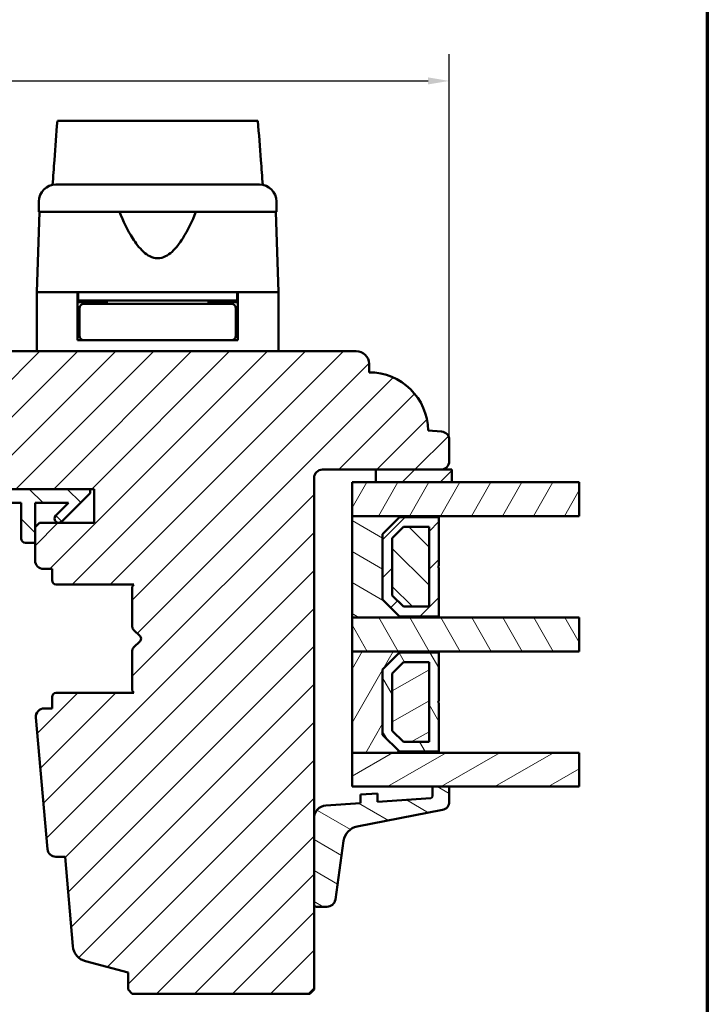
# Model space of a CAD drawing. Units: millimetres. Extents: x 15 to 815, y -287 to 287.
# Drawn here: x 529 to 610, y -222 to -105 of the extents above; entities that cross this region are included whole.
import ezdxf

# ---------------------------------------------------------------- set-up
doc = ezdxf.new("R2010")
doc.units = ezdxf.units.MM
for name, color, linetype, lineweight in [('Border (ISO)', 8, 'Continuous', 70), ('Break Line (ISO)', 7, 'Continuous', 50), ('Dimension (ISO)', 3, 'Continuous', 25), ('Hatch (ISO)', 8, 'Continuous', 18), ('Visible (ISO)', 7, 'Continuous', 50)]:
    doc.layers.add(name, color=color, linetype=linetype, lineweight=lineweight)
doc.styles.add('Note Text (ISO)', font='tahoma.ttf')
doc.dimstyles.new('Default (ISO)', dxfattribs={"dimtxt": 3.5, "dimasz": 2.5, "dimexe": 3.175, "dimexo": 0, "dimgap": 0.762, "dimtad": 1, "dimrnd": 1e-08, "dimtxsty": 'Note Text (ISO)', "dimcen": 0.09, "dimdle": 10, "dimclrd": 256, "dimclre": 256, "dimclrt": 256, "dimazin": 2, "dimtfac": 1.001486, "dimtmove": 0, "dimatfit": 3, "dimfxl": 1, "dimtolj": 1, "dimtzin": 0, "dimlwd": -1, "dimlwe": -1, "dimarcsym": 0})
pattern_1 = [(45, (410.147, -297), (-2.245064, 2.245064), [])]
pattern_2 = [(135.0002, (410.147, -297), (-2.245056, -2.24507), [])]
pattern_3 = [(60, (410.147, -297), (-2.74963, 1.5875), [])]
pattern_4 = [(120.0002, (410.147, -297), (-2.749626, -1.58751), [])]
pattern_5 = [(30, (410.147, -297), (-1.5875, 2.74963), [])]
pattern_6 = [(150.0002, (410.147, -297), (-1.58749, -2.749637), [])]

# ---------------------------------------------------------------- blocks, each defined once
blk = doc.blocks.new('Borders LEIAB A4 Border')
at = {"layer": 'Border (ISO)'}
blk.add_line((200, 287), (200, 10), dxfattribs=at)
blk = doc.blocks.new('*D47')
at = {"layer": 'Defpoints', "color": 0, "transparency": 16777216}
for p in [(579.62, -112.57), (579.62, -155.04), (453.62, -171.14)]:
    blk.add_point(p, dxfattribs=at)
at = {"layer": 'Dimension (ISO)', "transparency": 16777216}
for p, q in [((453.62, -171.14), (453.62, -109.39)), ((579.62, -155.04), (579.62, -109.39)), ((456.12, -112.57), (577.12, -112.57))]:
    blk.add_line(p, q, dxfattribs=at)
for points in [[(456.12, -112.15), (456.12, -112.98), (453.62, -112.57)], [(577.12, -112.15), (577.12, -112.98), (579.62, -112.57)]]:
    blk.add_solid(points, dxfattribs=at)
at = {"layer": 'Dimension (ISO)', "transparency": 16777216, "insert": (513.03, -108.16), "char_height": 3.5, "attachment_point": 1, "style": 'Note Text (ISO)'}
blk.add_mtext('\\A1;126', dxfattribs=at)

msp = doc.modelspace()

# ---------------------------------------------------------------- hatches: boundary and pattern name
at = {"layer": 'Hatch (ISO)'}
h = msp.add_hatch(dxfattribs=at)
h.set_pattern_fill('ANSI31', color=256, scale=25.4, style=0)
h.set_pattern_definition(pattern_1)
edge = h.paths.add_edge_path()
edge.add_line((536.568, -216.682), (541.624, -218.037))
edge.add_line((541.624, -218.037), (541.624, -220.037))
edge.add_line((541.624, -220.037), (542.124, -220.537))
edge.add_line((542.124, -220.537), (563.124, -220.537))
edge.add_line((563.124, -220.537), (563.624, -220.037))
edge.add_line((563.624, -220.037), (563.624, -159.537))
edge.add_ellipse((564.624, -159.537), major_axis=(0, 1), ratio=1, start_angle=0, end_angle=90, ccw=False)
edge.add_line((564.624, -158.537), (578.624, -158.537))
edge.add_ellipse((578.624, -157.537), major_axis=(1, 0), ratio=1, start_angle=270, end_angle=360)
edge.add_line((579.624, -157.537), (579.624, -155.041))
edge.add_ellipse((578.624, -155.041), major_axis=(0, 1), ratio=1, start_angle=270, end_angle=355)
edge.add_line((578.711, -154.045), (577.123, -153.906))
edge.add_ellipse((570.124, -154.037), major_axis=(-0.131, 6.999), ratio=1, start_angle=270, end_angle=358.92549)
edge.add_line((570.124, -147.037), (570.124, -146.037))
edge.add_ellipse((568.624, -146.037), major_axis=(0, 1.5), ratio=1, start_angle=270, end_angle=360)
edge.add_line((568.624, -144.537), (512.624, -144.537))
edge.add_ellipse((512.624, -146.537), major_axis=(-2, 0), ratio=1, start_angle=270, end_angle=360)
edge.add_line((510.624, -146.537), (510.624, -159.537))
edge.add_ellipse((511.624, -159.537), major_axis=(0, -1), ratio=1, start_angle=270, end_angle=360)
edge.add_line((511.624, -160.537), (527.824, -160.537))
edge.add_ellipse((527.824, -160.837), major_axis=(0.3, 0), ratio=1, start_angle=0, end_angle=90, ccw=False)
edge.add_line((528.124, -160.837), (537.624, -160.837))
edge.add_line((537.624, -160.837), (537.624, -164.837))
edge.add_line((537.624, -164.837), (531.124, -164.837))
edge.add_line((531.124, -164.837), (530.624, -165.337))
edge.add_line((530.624, -165.337), (530.624, -169.287))
edge.add_ellipse((531.624, -169.287), major_axis=(0, -1), ratio=1, start_angle=270, end_angle=360)
edge.add_line((531.624, -170.287), (532.624, -170.287))
edge.add_line((532.624, -170.287), (532.624, -171.637))
edge.add_ellipse((533.124, -171.637), major_axis=(0, -0.5), ratio=1, start_angle=270, end_angle=360)
edge.add_line((533.124, -172.137), (542.311, -172.137))
edge.add_line((542.311, -172.137), (542.124, -172.402))
edge.add_line((542.124, -172.402), (542.124, -177.13))
edge.add_ellipse((542.624, -177.13), major_axis=(0, -0.5), ratio=1, start_angle=270, end_angle=315)
edge.add_line((542.27, -177.483), (543.041, -178.254))
edge.add_ellipse((542.758, -178.537), major_axis=(0.283, -0.283), ratio=1, start_angle=0, end_angle=90, ccw=False)
edge.add_line((543.041, -178.82), (542.27, -179.591))
edge.add_ellipse((542.624, -179.944), major_axis=(-0.354, -0.354), ratio=1, start_angle=270, end_angle=315)
edge.add_line((542.124, -179.944), (542.124, -184.672))
edge.add_line((542.124, -184.672), (542.311, -184.937))
edge.add_line((542.311, -184.937), (533.124, -184.937))
edge.add_ellipse((533.124, -185.437), major_axis=(-0.5, 0), ratio=1, start_angle=270, end_angle=360)
edge.add_line((532.624, -185.437), (532.624, -186.787))
edge.add_line((532.624, -186.787), (531.715, -186.787))
edge.add_ellipse((531.715, -187.787), major_axis=(-1, 0), ratio=1, start_angle=270, end_angle=365)
edge.add_line((530.719, -187.874), (532.079, -203.424))
edge.add_ellipse((533.076, -203.337), major_axis=(0.087, -0.996), ratio=1, start_angle=270, end_angle=355)
edge.add_line((533.076, -204.337), (534.167, -204.337))
edge.add_line((534.167, -204.337), (535.093, -214.925))
edge.add_ellipse((537.086, -214.75), major_axis=(0.174, -1.992), ratio=1, start_angle=270, end_angle=340)
h = msp.add_hatch(dxfattribs=at)
h.set_pattern_fill('ANSI31', color=256, scale=25.4, style=0)
h.set_pattern_definition(pattern_1)
h.paths.add_polyline_path([(570.924, -158.537), (570.924, -160.037), (579.924, -160.037), (579.924, -158.537), (578.624, -158.537)])
h = msp.add_hatch(dxfattribs=at)
h.set_pattern_fill('ANSI31', color=256, scale=25.4, angle=90.00021, style=0)
h.set_pattern_definition(pattern_2)
edge = h.paths.add_edge_path()
edge.add_ellipse((513.677, -159.337), major_axis=(-1.5, 0), ratio=1, start_angle=53.1301, end_angle=90)
edge.add_line((513.677, -160.837), (528.124, -160.837))
edge.add_line((528.124, -160.837), (537.124, -160.837))
edge.add_line((537.124, -160.837), (537.124, -161.337))
edge.add_line((537.124, -161.337), (533.77, -164.691))
edge.add_ellipse((533.417, -164.337), major_axis=(-0.354, -0.354), ratio=1, start_angle=270, end_angle=450, ccw=False)
edge.add_line((533.063, -163.983), (534.56, -162.487))
edge.add_line((534.56, -162.487), (530.624, -162.487))
edge.add_line((530.624, -162.487), (530.624, -165.337))
edge.add_line((530.624, -165.337), (530.624, -167.187))
edge.add_line((530.624, -167.187), (529.474, -167.187))
edge.add_ellipse((529.474, -166.687), major_axis=(0, -0.5), ratio=1, start_angle=270, end_angle=360, ccw=False)
edge.add_line((528.974, -166.687), (528.974, -162.487))
edge.add_line((528.974, -162.487), (518.905, -162.487))
edge.add_ellipse((518.905, -162.987), major_axis=(0.287, 0.41), ratio=1, start_angle=35, end_angle=90)
edge.add_line((518.495, -162.7), (517.214, -164.529))
edge.add_ellipse((517.624, -164.816), major_axis=(-0.41, 0.287), ratio=1, start_angle=0, end_angle=90)
edge.add_line((517.337, -165.226), (517.911, -165.627))
edge.add_ellipse((517.624, -166.037), major_axis=(0.5, 0), ratio=1, start_angle=270, end_angle=415, ccw=False)
edge.add_line((517.624, -166.537), (516.424, -166.537))
edge.add_ellipse((516.424, -166.037), major_axis=(0.354, -0.354), ratio=1, start_angle=270, end_angle=315, ccw=False)
edge.add_line((516.07, -166.391), (512.417, -162.737))
edge.add_ellipse((513.124, -162.03), major_axis=(0, -1), ratio=1, start_angle=270, end_angle=315, ccw=False)
edge.add_line((512.124, -162.03), (512.124, -161.037))
edge.add_ellipse((512.624, -161.037), major_axis=(-0.5, 0), ratio=1, start_angle=270, end_angle=360, ccw=False)
edge.add_line((512.624, -160.537), (512.777, -160.537))
edge = h.paths.add_edge_path(flags=0)
edge.add_ellipse((516.219, -162.987), major_axis=(0.5, 0), ratio=1, start_angle=325, end_angle=450)
edge.add_line((516.219, -162.487), (515.071, -162.487))
edge.add_ellipse((515.071, -162.987), major_axis=(-0.354, 0.354), ratio=1, start_angle=315, end_angle=450)
edge.add_line((514.717, -163.341), (515.393, -164.016))
edge.add_ellipse((515.746, -163.662), major_axis=(-0.287, -0.41), ratio=1, start_angle=350, end_angle=450)
edge.add_line((516.156, -163.949), (516.629, -163.274))
h = msp.add_hatch(dxfattribs=at)
h.set_pattern_fill('ANSI31', color=256, scale=25.4, angle=14.99998, style=0)
h.set_pattern_definition(pattern_3)
h.paths.add_polyline_path([(594.995, -160.037), (594.995, -164.037), (578.374, -164.037), (568.124, -164.037), (568.124, -160.037), (570.924, -160.037), (579.924, -160.037)])
h = msp.add_hatch(dxfattribs=at)
h.set_pattern_fill('ANSI31', color=256, scale=25.4, angle=105.00025, style=0)
h.set_pattern_definition(pattern_6)
h.paths.add_polyline_path([(568.124, -164.037), (568.124, -176.037), (578.374, -176.037), (578.374, -175.897), (573.724, -175.897), (571.724, -173.897), (571.724, -166.177), (573.724, -164.177), (578.374, -164.177), (578.374, -164.037)])
h = msp.add_hatch(dxfattribs=at)
h.set_pattern_fill('ANSI31', color=256, scale=25.4, style=0)
h.set_pattern_definition(pattern_1)
h.paths.add_polyline_path([(578.374, -164.177), (573.724, -164.177), (571.724, -166.177), (571.724, -173.897), (573.724, -175.897), (578.374, -175.897), (578.374, -170.137), (578.274, -170.037), (578.374, -169.937)])
h.paths.add_polyline_path([(574.2, -165.327), (577.224, -165.327), (577.224, -174.747), (574.2, -174.747), (572.874, -173.421), (572.874, -166.653)], flags=0)
h = msp.add_hatch(dxfattribs=at)
h.set_pattern_fill('ANSI31', color=256, scale=25.4, angle=90.00021, style=0)
h.set_pattern_definition(pattern_2)
h.paths.add_polyline_path([(577.224, -174.747), (577.224, -165.327), (574.2, -165.327), (572.874, -166.653), (572.874, -173.421), (574.2, -174.747)])
h = msp.add_hatch(dxfattribs=at)
h.set_pattern_fill('ANSI31', color=256, scale=25.4, angle=75.00018, style=0)
h.set_pattern_definition(pattern_4)
h.paths.add_polyline_path([(594.995, -176.037), (594.995, -180.037), (578.374, -180.037), (568.124, -180.037), (568.124, -176.037), (578.374, -176.037)])
h = msp.add_hatch(dxfattribs=at)
h.set_pattern_fill('ANSI31', color=256, scale=25.4, angle=14.99998, style=0)
h.set_pattern_definition(pattern_3)
h.paths.add_polyline_path([(568.124, -180.037), (568.124, -192.037), (578.374, -192.037), (578.374, -191.897), (573.724, -191.897), (571.724, -189.897), (571.724, -182.177), (573.724, -180.177), (578.374, -180.177), (578.374, -180.037)])
h = msp.add_hatch(dxfattribs=at)
h.set_pattern_fill('ANSI31', color=256, scale=25.4, angle=75.00018, style=0)
h.set_pattern_definition(pattern_4)
h.paths.add_polyline_path([(578.374, -180.177), (573.724, -180.177), (571.724, -182.177), (571.724, -189.897), (573.724, -191.897), (578.374, -191.897), (578.374, -186.137), (578.274, -186.037), (578.374, -185.937)])
h.paths.add_polyline_path([(574.2, -181.327), (577.224, -181.327), (577.224, -190.747), (574.2, -190.747), (572.874, -189.421), (572.874, -182.653)], flags=0)
h = msp.add_hatch(dxfattribs=at)
h.set_pattern_fill('ANSI31', color=256, scale=25.4, angle=-14.99998, style=0)
h.set_pattern_definition(pattern_5)
h.paths.add_polyline_path([(577.224, -190.747), (577.224, -181.327), (574.2, -181.327), (572.874, -182.653), (572.874, -189.421), (574.2, -190.747)])
h = msp.add_hatch(dxfattribs=at)
h.set_pattern_fill('ANSI31', color=256, scale=25.4, angle=-14.99998, style=0)
h.set_pattern_definition(pattern_5)
h.paths.add_polyline_path([(594.995, -192.037), (594.995, -196.037), (579.624, -196.037), (577.624, -196.037), (568.124, -196.037), (568.124, -192.037), (578.374, -192.037)])
h = msp.add_hatch(dxfattribs=at)
h.set_pattern_fill('ANSI31', color=256, scale=25.4, angle=105.00025, style=0)
h.set_pattern_definition(pattern_6)
edge = h.paths.add_edge_path()
edge.add_ellipse((577.424, -197.202), major_axis=(0, -0.2), ratio=1, start_angle=4, end_angle=90)
edge.add_line((577.624, -197.202), (577.624, -196.037))
edge.add_line((577.624, -196.037), (579.624, -196.037))
edge.add_line((579.624, -196.037), (579.624, -197.82))
edge.add_ellipse((578.624, -197.82), major_axis=(0.982, 0.19), ratio=1, start_angle=270, end_angle=349.02742, ccw=False)
edge.add_line((578.814, -198.802), (568.725, -200.758))
edge.add_ellipse((569.105, -202.721), major_axis=(0.28, 1.98), ratio=1, start_angle=19.01683, end_angle=90)
edge.add_line((567.125, -202.441), (566.143, -209.389))
edge.add_ellipse((565.153, -209.249), major_axis=(1, 0), ratio=1, start_angle=270, end_angle=351.95575, ccw=False)
edge.add_line((565.153, -210.249), (563.924, -210.249))
edge.add_ellipse((563.924, -209.949), major_axis=(0, -0.3), ratio=1, start_angle=270, end_angle=360, ccw=False)
edge.add_line((563.624, -209.949), (563.624, -199.766))
edge.add_ellipse((565.124, -199.766), major_axis=(-1.496, -0.105), ratio=1, start_angle=270, end_angle=356, ccw=False)
edge.add_line((565.019, -198.27), (569.124, -197.983))
edge.add_line((569.124, -197.983), (569.124, -196.981))
edge.add_line((569.124, -196.981), (571.124, -196.841))
edge.add_line((571.124, -196.841), (571.124, -197.843))
edge.add_line((571.124, -197.843), (577.438, -197.402))

# ---------------------------------------------------------------- linework, layer by layer
at = {"layer": 'Break Line (ISO)'}
for p, q in [((533.256, -117.303), (556.982, -117.303)), ((594.995, -160.037), (594.995, -164.037)), ((594.995, -176.037), (594.995, -180.037)), ((594.995, -192.037), (594.995, -196.037))]:
    msp.add_line(p, q, dxfattribs=at)
at = {"layer": 'Visible (ISO)'}
for p, q in [((531.074, -126.837), (531.074, -128.037)), ((559.174, -128.037), (559.174, -126.837)), ((531.156, -128.037), (530.824, -137.537)), ((559.174, -128.037), (531.074, -128.037)), ((559.424, -137.537), (559.092, -128.037)), ((535.624, -137.537), (530.824, -137.537)), ((530.824, -137.537), (530.824, -144.537)), ((538.324, -137.537), (530.824, -137.537)), ((535.624, -143.237), (535.624, -137.537)), ((535.724, -138.537), (535.624, -138.537)), ((535.724, -137.537), (535.724, -138.537)), ((554.524, -138.537), (535.724, -138.537)), ((537.624, -138.737), (537.624, -138.537)), ((551.923, -137.537), (538.324, -137.537)), ((539.124, -138.537), (539.124, -138.937)), ((551.124, -138.537), (551.124, -138.937)), ((559.424, -137.537), (551.923, -137.537)), ((552.624, -138.737), (552.624, -138.537)), ((554.524, -137.537), (554.524, -138.537)), ((554.624, -138.537), (554.524, -138.537)), ((559.424, -137.537), (554.624, -137.537)), ((554.624, -143.237), (554.624, -137.537)), ((559.424, -137.537), (559.424, -144.537)), ((539.124, -138.737), (535.624, -138.737)), ((535.874, -139.437), (535.874, -142.737)), ((539.239, -138.937), (536.374, -138.937)), ((551.008, -138.937), (539.239, -138.937)), ((553.874, -138.937), (551.008, -138.937)), ((554.624, -138.737), (551.124, -138.737)), ((554.374, -139.437), (554.374, -142.737)), ((535.874, -141.737), (535.624, -141.737)), ((554.624, -141.737), (554.374, -141.737)), ((536.374, -143.237), (535.624, -143.237)), ((536.374, -143.237), (539.239, -143.237)), ((539.239, -143.237), (551.008, -143.237)), ((551.008, -143.237), (553.874, -143.237)), ((554.624, -143.237), (553.874, -143.237)), ((568.624, -144.537), (512.624, -144.537)), ((570.124, -147.037), (570.124, -146.037)), ((578.711, -154.045), (577.123, -153.906)), ((579.624, -157.537), (579.624, -155.041)), ((563.624, -220.037), (563.624, -159.537)), ((564.624, -158.537), (578.624, -158.537)), ((570.924, -158.537), (570.924, -160.037)), ((579.924, -158.537), (570.924, -158.537)), ((579.924, -160.037), (579.924, -158.537)), ((594.995, -160.037), (568.124, -160.037)), ((568.124, -160.037), (568.124, -164.037)), ((570.924, -160.037), (579.924, -160.037)), ((537.124, -160.837), (513.677, -160.837)), ((528.124, -160.837), (537.624, -160.837)), ((533.77, -164.691), (537.124, -161.337)), ((537.124, -161.337), (537.124, -160.837)), ((537.624, -160.837), (537.624, -164.837)), ((518.905, -162.487), (528.974, -162.487)), ((528.974, -162.487), (528.974, -166.687)), ((530.624, -167.187), (530.624, -162.487)), ((530.624, -162.487), (534.56, -162.487)), ((534.56, -162.487), (533.063, -163.983)), ((568.124, -164.037), (568.124, -176.037)), ((578.374, -164.037), (568.124, -164.037)), ((568.124, -164.037), (594.995, -164.037)), ((571.724, -166.177), (573.724, -164.177)), ((573.724, -164.177), (571.724, -166.177)), ((573.724, -164.177), (578.374, -164.177)), ((578.374, -164.177), (573.724, -164.177)), ((578.374, -164.177), (578.374, -164.037)), ((578.374, -169.937), (578.374, -164.177)), ((531.124, -164.837), (530.624, -165.337)), ((530.624, -165.337), (530.624, -169.287)), ((537.624, -164.837), (531.124, -164.837)), ((572.874, -166.653), (574.2, -165.327)), ((574.2, -165.327), (572.874, -166.653)), ((574.2, -165.327), (577.224, -165.327)), ((577.224, -165.327), (574.2, -165.327)), ((577.224, -165.327), (577.224, -174.747)), ((577.224, -174.747), (577.224, -165.327)), ((571.724, -173.897), (571.724, -166.177)), ((571.724, -166.177), (571.724, -173.897)), ((529.474, -167.187), (530.624, -167.187)), ((572.874, -173.421), (572.874, -166.653)), ((572.874, -166.653), (572.874, -173.421)), ((578.274, -170.037), (578.374, -169.937)), ((531.624, -170.287), (532.624, -170.287)), ((532.624, -170.287), (532.624, -171.637)), ((578.374, -170.137), (578.274, -170.037)), ((578.374, -175.897), (578.374, -170.137)), ((533.124, -172.137), (542.311, -172.137)), ((542.311, -172.137), (542.124, -172.402)), ((542.124, -172.402), (542.124, -177.13)), ((574.2, -174.747), (572.874, -173.421)), ((572.874, -173.421), (574.2, -174.747)), ((573.724, -175.897), (571.724, -173.897)), ((571.724, -173.897), (573.724, -175.897)), ((577.224, -174.747), (574.2, -174.747)), ((574.2, -174.747), (577.224, -174.747)), ((568.124, -176.037), (578.374, -176.037)), ((594.995, -176.037), (568.124, -176.037)), ((568.124, -176.037), (568.124, -180.037)), ((578.374, -175.897), (573.724, -175.897)), ((573.724, -175.897), (578.374, -175.897)), ((578.374, -176.037), (578.374, -175.897)), ((542.27, -177.483), (543.041, -178.254)), ((543.041, -178.82), (542.27, -179.591)), ((542.124, -179.944), (542.124, -184.672)), ((568.124, -180.037), (568.124, -192.037)), ((578.374, -180.037), (568.124, -180.037)), ((568.124, -180.037), (594.995, -180.037)), ((571.724, -182.177), (573.724, -180.177)), ((573.724, -180.177), (571.724, -182.177)), ((573.724, -180.177), (578.374, -180.177)), ((578.374, -180.177), (573.724, -180.177)), ((578.374, -180.177), (578.374, -180.037)), ((578.374, -185.937), (578.374, -180.177)), ((572.874, -182.653), (574.2, -181.327)), ((574.2, -181.327), (572.874, -182.653)), ((574.2, -181.327), (577.224, -181.327)), ((577.224, -181.327), (574.2, -181.327)), ((577.224, -181.327), (577.224, -190.747)), ((577.224, -190.747), (577.224, -181.327)), ((571.724, -189.897), (571.724, -182.177)), ((571.724, -182.177), (571.724, -189.897)), ((572.874, -189.421), (572.874, -182.653)), ((572.874, -182.653), (572.874, -189.421)), ((542.311, -184.937), (533.124, -184.937)), ((542.124, -184.672), (542.311, -184.937)), ((532.624, -185.437), (532.624, -186.787)), ((578.274, -186.037), (578.374, -185.937)), ((578.374, -186.137), (578.274, -186.037)), ((578.374, -191.897), (578.374, -186.137)), ((532.624, -186.787), (531.715, -186.787)), ((530.719, -187.874), (532.079, -203.424)), ((574.2, -190.747), (572.874, -189.421)), ((572.874, -189.421), (574.2, -190.747)), ((573.724, -191.897), (571.724, -189.897)), ((571.724, -189.897), (573.724, -191.897)), ((577.224, -190.747), (574.2, -190.747)), ((574.2, -190.747), (577.224, -190.747)), ((568.124, -192.037), (578.374, -192.037)), ((594.995, -192.037), (568.124, -192.037)), ((568.124, -192.037), (568.124, -196.037)), ((578.374, -191.897), (573.724, -191.897)), ((573.724, -191.897), (578.374, -191.897)), ((578.374, -192.037), (578.374, -191.897)), ((568.124, -196.037), (594.995, -196.037)), ((579.624, -196.037), (577.624, -196.037)), ((577.624, -196.037), (577.624, -197.202)), ((579.624, -197.82), (579.624, -196.037)), ((569.124, -197.983), (565.019, -198.27)), ((571.124, -196.841), (569.124, -196.981)), ((569.124, -196.981), (569.124, -197.983)), ((571.124, -197.843), (571.124, -196.841)), ((577.438, -197.402), (571.124, -197.843)), ((568.725, -200.758), (578.814, -198.802)), ((563.624, -199.766), (563.624, -209.949)), ((566.143, -209.389), (567.125, -202.441)), ((533.076, -204.337), (534.167, -204.337)), ((534.167, -204.337), (535.093, -214.925)), ((563.924, -210.249), (565.153, -210.249)), ((536.568, -216.682), (541.624, -218.037)), ((541.624, -218.037), (541.624, -220.037)), ((541.624, -220.037), (542.124, -220.537)), ((563.124, -220.537), (563.624, -220.037)), ((542.124, -220.537), (563.124, -220.537))]:
    msp.add_line(p, q, dxfattribs=at)
for centre, radius, start, end in [((533.074, -126.837), 2, 90, 180), ((557.174, -126.837), 2, 0, 90), ((536.374, -139.437), 0.5, 90, 180), ((553.874, -139.437), 0.5, 0, 90), ((536.374, -142.737), 0.5, 180, 270), ((553.874, -142.737), 0.5, 270, 0), ((568.624, -146.037), 1.5, 0, 90), ((570.124, -154.037), 7, 1.07477, 90.00026), ((578.624, -155.041), 1, 0, 85), ((578.624, -157.537), 1, 270, 0), ((564.624, -159.537), 1, 90, 180), ((533.417, -164.337), 0.5, 135, 315), ((529.474, -166.687), 0.5, 180, 270), ((531.624, -169.287), 1, 180, 270), ((533.124, -171.637), 0.5, 180, 270), ((542.624, -177.13), 0.5, 180, 225), ((542.758, -178.537), 0.4, 315, 45), ((542.624, -179.944), 0.5, 135, 180), ((533.124, -185.437), 0.5, 90, 180), ((531.715, -187.787), 1, 90, 185), ((577.424, -197.202), 0.2, 274, 0), ((578.624, -197.82), 1, 280.97258, 0), ((565.124, -199.766), 1.5, 94, 180), ((569.105, -202.721), 2, 100.97258, 171.95575), ((533.076, -203.337), 1, 185, 270), ((565.153, -209.249), 1, 270, 351.95575), ((563.924, -209.949), 0.3, 180, 270), ((537.086, -214.75), 2, 185, 255)]:
    msp.add_arc(centre, radius, start, end, dxfattribs=at)
for points, knots in [([(532.689, -124.874), (532.763, -123.888), (532.836, -122.904), (533.025, -120.393), (533.141, -118.837), (533.256, -117.303)], [0.30066342, 0.30066342, 0.30066342, 0.30066342, 0.59767146, 0.59767146, 1.06726577, 1.06726577, 1.06726577, 1.06726577]), ([(556.982, -117.303), (557.099, -118.84), (557.217, -120.4), (557.408, -122.911), (557.482, -123.891), (557.556, -124.874)], [3.13285941, 3.13285941, 3.13285941, 3.13285941, 3.73510501, 3.73510501, 4.11364467, 4.11364467, 4.11364467, 4.11364467]), ([(533.074, -124.837), (533.074, -124.837), (533.114, -124.837), (533.194, -124.837), (533.274, -124.837), (533.391, -124.837), (533.548, -124.837), (533.551, -124.837), (533.553, -124.837), (533.556, -124.837), (533.744, -124.837), (533.985, -124.837), (534.278, -124.837), (534.283, -124.837), (534.287, -124.837), (534.292, -124.837), (534.622, -124.837), (535.012, -124.837), (535.462, -124.837), (535.469, -124.837), (535.476, -124.837), (535.484, -124.837), (535.975, -124.837), (536.527, -124.837), (537.141, -124.837), (537.161, -124.837), (537.179, -124.837), (537.201, -124.837), (537.87, -124.837), (538.596, -124.837), (539.377, -124.837), (539.403, -124.837), (539.426, -124.837), (539.453, -124.837), (540.258, -124.837), (541.101, -124.837), (541.981, -124.837), (542.04, -124.837), (542.097, -124.837), (542.158, -124.837), (543.13, -124.837), (544.12, -124.837), (545.124, -124.837), (546.065, -124.837), (546.992, -124.837), (547.907, -124.837), (547.968, -124.837), (548.031, -124.837), (548.09, -124.837), (549.004, -124.837), (549.878, -124.837), (550.714, -124.837), (550.741, -124.837), (550.769, -124.837), (550.794, -124.837), (551.591, -124.837), (552.331, -124.837), (553.015, -124.837), (553.025, -124.837), (553.037, -124.837), (553.047, -124.837), (553.674, -124.837), (554.238, -124.837), (554.74, -124.837), (554.748, -124.837), (554.757, -124.837), (554.764, -124.837), (555.215, -124.837), (555.607, -124.837), (555.94, -124.837), (555.945, -124.837), (555.951, -124.837), (555.955, -124.837), (556.25, -124.837), (556.492, -124.837), (556.683, -124.837), (556.686, -124.837), (556.689, -124.837), (556.692, -124.837), (557.013, -124.837), (557.174, -124.837), (557.174, -124.837)], [0, 0, 0, 0, 0.0625, 0.0625, 0.0625, 0.1240234, 0.1240234, 0.1240234, 0.125, 0.125, 0.125, 0.1865234, 0.1865234, 0.1865234, 0.1875, 0.1875, 0.1875, 0.2490234, 0.2490234, 0.2490234, 0.25, 0.25, 0.25, 0.3105469, 0.3105469, 0.3105469, 0.3125, 0.3125, 0.3125, 0.3730469, 0.3730469, 0.3730469, 0.375, 0.375, 0.375, 0.4335937, 0.4335937, 0.4335937, 0.4375, 0.4375, 0.4375, 0.5, 0.5, 0.5, 0.5585937, 0.5585937, 0.5585937, 0.5625, 0.5625, 0.5625, 0.6230469, 0.6230469, 0.6230469, 0.625, 0.625, 0.625, 0.6865234, 0.6865234, 0.6865234, 0.6875, 0.6875, 0.6875, 0.7490234, 0.7490234, 0.7490234, 0.75, 0.75, 0.75, 0.8115234, 0.8115234, 0.8115234, 0.8125, 0.8125, 0.8125, 0.8740234, 0.8740234, 0.8740234, 0.875, 0.875, 0.875, 1, 1, 1, 1]), ([(549.657, -128.037), (549.197, -129.155), (548.693, -130.225), (547.733, -131.745), (547.311, -132.318), (546.576, -132.987), (546.314, -133.178), (545.752, -133.452), (545.452, -133.537), (544.795, -133.537), (544.495, -133.452), (543.933, -133.178), (543.672, -132.987), (542.937, -132.318), (542.515, -131.745), (541.554, -130.225), (541.051, -129.155), (540.591, -128.037)], [-2.5786026, -2.5786026, -2.5786026, -2.5786026, -2.2306755, -2.2306755, -2.0336177, -2.0336177, -1.9350888, -1.9350888, -1.8365599, -1.8365599, -1.738031, -1.738031, -1.6395021, -1.6395021, -1.4424443, -1.4424443, -1.0945171, -1.0945171, -1.0945171, -1.0945171])]:
    msp.add_open_spline(points, degree=3, knots=knots, dxfattribs=at)

# ---------------------------------------------------------------- block references
msp.add_blockref('Borders LEIAB A4 Border', (410.147, -297))

# ---------------------------------------------------------------- dimensions: what is measured, and where the dimension line sits
at = {"layer": 'Dimension (ISO)'}
dim = msp.add_linear_dim(base=(579.624, -112.565), p1=(453.624, -171.137), p2=(579.624, -155.041), angle=180, dimstyle='Default (ISO)', override={"dimgap": 0.762, "dimdec": 2, "dimtol": 0, "dimlim": 0, "dimtp": 0, "dimtm": 0, "dimtdec": 2, "dimtofl": 0, "dimatfit": 1}, dxfattribs=at)
dim.commit()
dim.dimension.update_dxf_attribs({"geometry": '*D47', "text_midpoint": (516.624, -112.565), "dimtype": 160})

doc.saveas('drawing.dxf')
